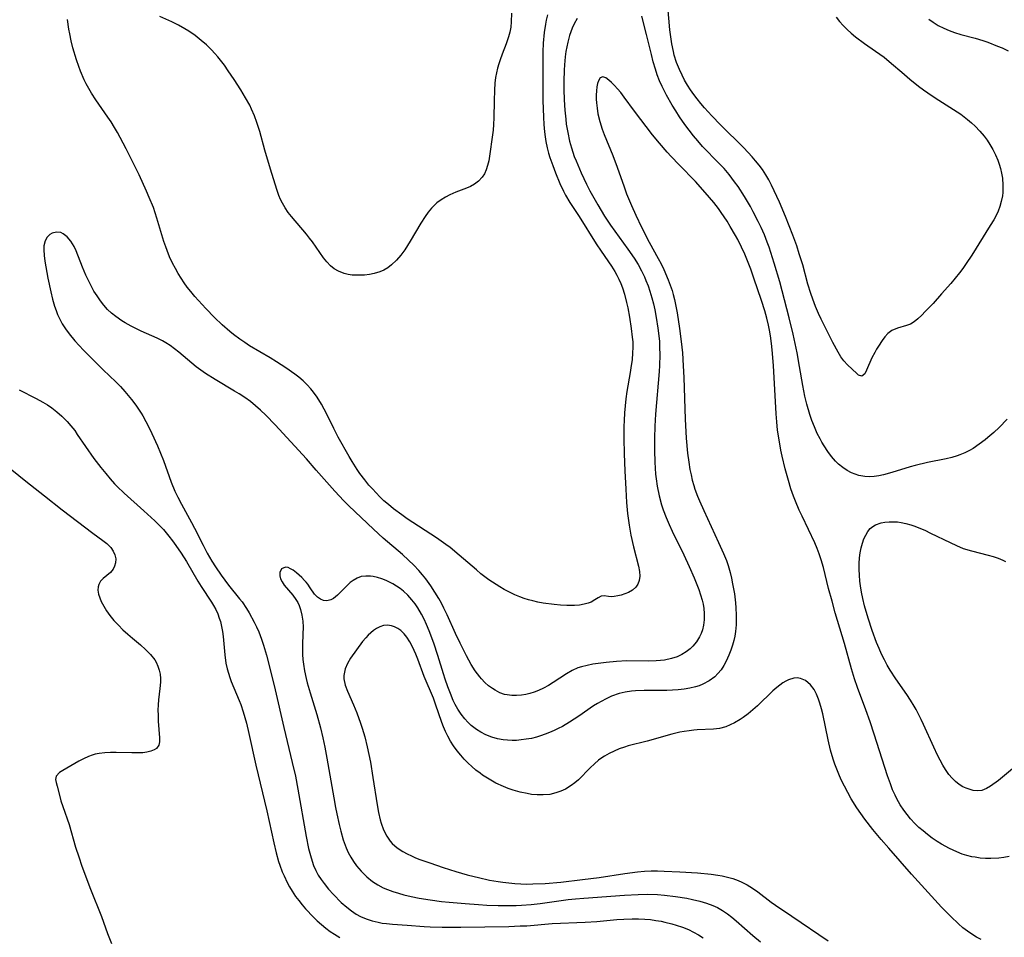
# Model space of a CAD drawing. Units: inches. Extents: x 2135009 to 2140478, y 187261 to 192713.
# Drawn here: x 2135610 to 2135733, y 188634 to 188748 of the extents above; entities that cross this region are included whole.
import ezdxf

# ---------------------------------------------------------------- set-up
doc = ezdxf.new("R2010")
doc.units = ezdxf.units.IN
doc.header["$MEASUREMENT"] = 0
doc.layers.add('c_20_T14S_R21E', color=5, linetype='Continuous')

msp = doc.modelspace()

# ---------------------------------------------------------------- linework, layer by layer
at = {"layer": 'c_20_T14S_R21E'}
for points in [[(2135711.87, 188748.54, 1004), (2135712.28, 188748, 1004), (2135712.72, 188747.49, 1004), (2135713.23, 188746.98, 1004), (2135713.74, 188746.52, 1004), (2135714.26, 188746.09, 1004), (2135715.39, 188745.25, 1004), (2135716.78, 188744.3, 1004), (2135717.82, 188743.53, 1004), (2135718.76, 188742.75, 1004), (2135720.02, 188741.66, 1004), (2135721.05, 188740.79, 1004), (2135722.09, 188739.95, 1004), (2135722.71, 188739.48, 1004), (2135723.81, 188738.72, 1004), (2135724.62, 188738.2, 1004), (2135726.48, 188737.05, 1004), (2135727.37, 188736.44, 1004), (2135728.21, 188735.79, 1004), (2135728.69, 188735.38, 1004), (2135729.15, 188734.95, 1004), (2135729.72, 188734.35, 1004), (2135730.28, 188733.7, 1004), (2135730.64, 188733.21, 1004), (2135730.98, 188732.7, 1004), (2135731.37, 188732.04, 1004), (2135731.68, 188731.4, 1004), (2135731.96, 188730.74, 1004), (2135732.14, 188730.24, 1004), (2135732.31, 188729.68, 1004), (2135732.45, 188729.11, 1004), (2135732.54, 188728.51, 1004), (2135732.61, 188727.62, 1004), (2135732.59, 188726.73, 1004), (2135732.54, 188726.31, 1004), (2135732.41, 188725.59, 1004), (2135732.24, 188724.98, 1004), (2135732.02, 188724.38, 1004), (2135731.77, 188723.85, 1004), (2135731.49, 188723.33, 1004), (2135731.03, 188722.59, 1004), (2135728.73, 188718.92, 1004), (2135728.05, 188717.87, 1004), (2135727.62, 188717.26, 1004), (2135727.22, 188716.71, 1004), (2135726.69, 188716.04, 1004), (2135726.14, 188715.39, 1004), (2135724.99, 188714.09, 1004), (2135723.92, 188712.92, 1004), (2135722.95, 188711.9, 1004), (2135722.51, 188711.45, 1004), (2135722.04, 188711.01, 1004), (2135721.57, 188710.64, 1004), (2135721.1, 188710.35, 1004), (2135720.61, 188710.15, 1004), (2135719.5, 188709.85, 1004), (2135718.81, 188709.56, 1004), (2135718.31, 188709.17, 1004), (2135717.94, 188708.76, 1004), (2135717.59, 188708.3, 1004), (2135717.12, 188707.61, 1004), (2135716.88, 188707.21, 1004), (2135716.66, 188706.8, 1004), (2135716.32, 188706.14, 1004), (2135715.65, 188704.61, 1004), (2135715.42, 188704.17, 1004), (2135715.06, 188703.86, 1004), (2135714.66, 188703.98, 1004), (2135714.42, 188704.19, 1004), (2135713.29, 188705.29, 1004), (2135712.83, 188705.79, 1004), (2135712.46, 188706.29, 1004), (2135712.11, 188706.84, 1004), (2135711.45, 188708.05, 1004), (2135710.01, 188710.95, 1004), (2135709.68, 188711.65, 1004), (2135709.29, 188712.53, 1004), (2135708.95, 188713.44, 1004), (2135708.7, 188714.16, 1004), (2135708.35, 188715.32, 1004), (2135707.7, 188717.71, 1004), (2135707.28, 188719.1, 1004), (2135706.96, 188720.07, 1004), (2135706.46, 188721.42, 1004), (2135705.56, 188723.72, 1004), (2135704.8, 188725.52, 1004), (2135704.16, 188726.94, 1004), (2135703.83, 188727.62, 1004), (2135703.48, 188728.28, 1004), (2135703.11, 188728.93, 1004), (2135702.69, 188729.56, 1004), (2135702.29, 188730.11, 1004), (2135701.85, 188730.66, 1004), (2135701.42, 188731.16, 1004), (2135700.38, 188732.26, 1004), (2135697.48, 188735.14, 1004), (2135696.41, 188736.26, 1004), (2135695.5, 188737.26, 1004), (2135695.04, 188737.78, 1004), (2135694.58, 188738.35, 1004), (2135694.15, 188738.91, 1004), (2135693.75, 188739.48, 1004), (2135693.37, 188740.07, 1004), (2135693.01, 188740.67, 1004), (2135692.69, 188741.29, 1004), (2135692.36, 188742.01, 1004), (2135692.02, 188742.89, 1004), (2135691.73, 188743.79, 1004), (2135691.62, 188744.23, 1004), (2135691.41, 188745.22, 1004), (2135691.28, 188746.08, 1004), (2135691.18, 188746.96, 1004), (2135690.91, 188749.86, 1004)], [(2135675.95, 188748.83, 1004), (2135675.79, 188748.13, 1004), (2135675.7, 188747.64, 1004), (2135675.55, 188746.61, 1004), (2135675.43, 188745.28, 1004), (2135675.38, 188744.19, 1004), (2135675.36, 188743.63, 1004), (2135675.39, 188738.16, 1004), (2135675.46, 188736.1, 1004), (2135675.52, 188735.18, 1004), (2135675.6, 188734.25, 1004), (2135675.67, 188733.65, 1004), (2135675.77, 188733.06, 1004), (2135675.92, 188732.26, 1004), (2135676.09, 188731.61, 1004), (2135676.25, 188731.07, 1004), (2135676.61, 188730.06, 1004), (2135676.96, 188729.14, 1004), (2135677.49, 188727.84, 1004), (2135677.94, 188726.88, 1004), (2135678.21, 188726.38, 1004), (2135678.75, 188725.47, 1004), (2135679.91, 188723.73, 1004), (2135682.01, 188720.31, 1004), (2135682.62, 188719.41, 1004), (2135683.91, 188717.55, 1004), (2135684.34, 188716.87, 1004), (2135684.58, 188716.44, 1004), (2135684.83, 188715.92, 1004), (2135685.07, 188715.39, 1004), (2135685.27, 188714.86, 1004), (2135685.52, 188714.08, 1004), (2135685.79, 188713.03, 1004), (2135685.93, 188712.36, 1004), (2135686.15, 188711.22, 1004), (2135686.38, 188709.81, 1004), (2135686.51, 188708.71, 1004), (2135686.56, 188708.13, 1004), (2135686.57, 188707.45, 1004), (2135686.54, 188706.77, 1004), (2135686.47, 188705.88, 1004), (2135686.38, 188705.2, 1004), (2135686.24, 188704.33, 1004), (2135685.84, 188701.95, 1004), (2135685.71, 188701.06, 1004), (2135685.61, 188700.16, 1004), (2135685.53, 188699.3, 1004), (2135685.48, 188698.37, 1004), (2135685.47, 188697.61, 1004), (2135685.47, 188696.11, 1004), (2135685.51, 188694.21, 1004), (2135685.58, 188692.1, 1004), (2135685.69, 188689.83, 1004), (2135685.79, 188688.14, 1004), (2135685.92, 188686.79, 1004), (2135686.12, 188685.32, 1004), (2135686.34, 188684.1, 1004), (2135686.66, 188682.64, 1004), (2135687.28, 188680.23, 1004), (2135687.4, 188679.59, 1004), (2135687.44, 188679, 1004), (2135687.38, 188678.46, 1004), (2135687.21, 188677.99, 1004), (2135686.95, 188677.63, 1004), (2135686.54, 188677.26, 1004), (2135686.03, 188676.96, 1004), (2135685.58, 188676.78, 1004), (2135685.13, 188676.64, 1004), (2135684.7, 188676.54, 1004), (2135684.27, 188676.47, 1004), (2135683.87, 188676.44, 1004), (2135683.56, 188676.46, 1004), (2135683, 188676.55, 1004), (2135682.65, 188676.5, 1004), (2135682.24, 188676.29, 1004), (2135681.84, 188676.03, 1004), (2135681.37, 188675.76, 1004), (2135681.03, 188675.63, 1004), (2135680.51, 188675.49, 1004), (2135679.94, 188675.4, 1004), (2135679.33, 188675.34, 1004), (2135678.38, 188675.33, 1004), (2135677.59, 188675.37, 1004), (2135676.78, 188675.45, 1004), (2135675.4, 188675.65, 1004), (2135674.76, 188675.77, 1004), (2135674.12, 188675.91, 1004), (2135673.6, 188676.05, 1004), (2135673.04, 188676.23, 1004), (2135672.5, 188676.43, 1004), (2135671.91, 188676.67, 1004), (2135671.23, 188677, 1004), (2135670.56, 188677.35, 1004), (2135670.01, 188677.67, 1004), (2135669.11, 188678.24, 1004), (2135668.65, 188678.55, 1004), (2135667.68, 188679.29, 1004), (2135667.11, 188679.76, 1004), (2135664.97, 188681.62, 1004), (2135663.84, 188682.55, 1004), (2135663.33, 188682.95, 1004), (2135662.17, 188683.75, 1004), (2135658.52, 188686.12, 1004), (2135657.82, 188686.6, 1004), (2135656.81, 188687.36, 1004), (2135656.16, 188687.9, 1004), (2135655.61, 188688.37, 1004), (2135655.11, 188688.86, 1004), (2135654.17, 188689.84, 1004), (2135653.75, 188690.33, 1004), (2135653.22, 188690.99, 1004), (2135652.62, 188691.78, 1004), (2135652.3, 188692.24, 1004), (2135651.66, 188693.25, 1004), (2135651.29, 188693.88, 1004), (2135649.92, 188696.29, 1004), (2135649.37, 188697.36, 1004), (2135648.5, 188699.13, 1004), (2135648.17, 188699.77, 1004), (2135647.83, 188700.4, 1004), (2135647.3, 188701.24, 1004), (2135646.85, 188701.88, 1004), (2135646.5, 188702.31, 1004), (2135646.06, 188702.79, 1004), (2135645.57, 188703.28, 1004), (2135645.04, 188703.73, 1004), (2135644.52, 188704.13, 1004), (2135643.42, 188704.9, 1004), (2135642.25, 188705.66, 1004), (2135641.46, 188706.15, 1004), (2135638.9, 188707.66, 1004), (2135638.29, 188708.04, 1004), (2135637.69, 188708.45, 1004), (2135636.9, 188709.04, 1004), (2135636.44, 188709.42, 1004), (2135635.5, 188710.25, 1004), (2135634.53, 188711.18, 1004), (2135633.47, 188712.28, 1004), (2135632.55, 188713.27, 1004), (2135632.09, 188713.78, 1004), (2135631.57, 188714.39, 1004), (2135631.15, 188714.93, 1004), (2135630.75, 188715.48, 1004), (2135630.37, 188716.05, 1004), (2135630.01, 188716.64, 1004), (2135629.67, 188717.24, 1004), (2135629.31, 188717.93, 1004), (2135628.95, 188718.71, 1004), (2135628.63, 188719.51, 1004), (2135628.46, 188719.97, 1004), (2135628.25, 188720.6, 1004), (2135627.38, 188723.54, 1004), (2135626.93, 188724.85, 1004), (2135626.42, 188726.11, 1004), (2135626.09, 188726.89, 1004), (2135625.15, 188728.91, 1004), (2135623.54, 188732.16, 1004), (2135622.81, 188733.57, 1004), (2135622.47, 188734.19, 1004), (2135622.11, 188734.81, 1004), (2135621.68, 188735.49, 1004), (2135621.28, 188736.09, 1004), (2135619.77, 188738.23, 1004), (2135619.23, 188739.06, 1004), (2135618.89, 188739.64, 1004), (2135618.57, 188740.22, 1004), (2135618.31, 188740.74, 1004), (2135617.85, 188741.82, 1004), (2135617.65, 188742.37, 1004), (2135617.36, 188743.22, 1004), (2135616.92, 188744.72, 1004), (2135616.71, 188745.57, 1004), (2135616.52, 188746.43, 1004), (2135616.41, 188747.03, 1004), (2135616.26, 188748.21, 1004)], [(2135671.46, 188749, 1006), (2135671.45, 188747.92, 1006), (2135671.39, 188747.29, 1006), (2135671.27, 188746.67, 1006), (2135671.1, 188746.07, 1006), (2135670.81, 188745.22, 1006), (2135670.3, 188743.91, 1006), (2135670.06, 188743.23, 1006), (2135669.89, 188742.71, 1006), (2135669.74, 188742.17, 1006), (2135669.61, 188741.6, 1006), (2135669.5, 188741.01, 1006), (2135669.42, 188740.33, 1006), (2135669.35, 188739.44, 1006), (2135669.32, 188738.11, 1006), (2135669.3, 188736, 1006), (2135669.26, 188735.17, 1006), (2135669.19, 188734.48, 1006), (2135668.64, 188730.67, 1006), (2135668.51, 188730.08, 1006), (2135668.33, 188729.53, 1006), (2135668.1, 188729.05, 1006), (2135667.82, 188728.62, 1006), (2135667.39, 188728.14, 1006), (2135666.87, 188727.74, 1006), (2135666.39, 188727.47, 1006), (2135665.89, 188727.25, 1006), (2135664.55, 188726.75, 1006), (2135663.82, 188726.43, 1006), (2135663.25, 188726.14, 1006), (2135662.71, 188725.81, 1006), (2135662.2, 188725.42, 1006), (2135661.97, 188725.21, 1006), (2135661.53, 188724.75, 1006), (2135661.12, 188724.25, 1006), (2135660.74, 188723.72, 1006), (2135660.2, 188722.89, 1006), (2135658.89, 188720.66, 1006), (2135658.2, 188719.57, 1006), (2135657.71, 188718.91, 1006), (2135657.19, 188718.29, 1006), (2135656.56, 188717.7, 1006), (2135656.09, 188717.36, 1006), (2135655.59, 188717.07, 1006), (2135655.09, 188716.85, 1006), (2135654.39, 188716.63, 1006), (2135653.8, 188716.51, 1006), (2135653.21, 188716.44, 1006), (2135652.47, 188716.41, 1006), (2135651.67, 188716.45, 1006), (2135651.16, 188716.53, 1006), (2135650.66, 188716.65, 1006), (2135649.95, 188716.92, 1006), (2135649.44, 188717.22, 1006), (2135648.96, 188717.61, 1006), (2135648.52, 188718.07, 1006), (2135648.11, 188718.57, 1006), (2135647.62, 188719.26, 1006), (2135646.73, 188720.56, 1006), (2135646.37, 188721.05, 1006), (2135645.98, 188721.53, 1006), (2135644.1, 188723.73, 1006), (2135643.71, 188724.23, 1006), (2135643.33, 188724.8, 1006), (2135642.98, 188725.39, 1006), (2135642.75, 188725.85, 1006), (2135642.55, 188726.32, 1006), (2135642.31, 188726.95, 1006), (2135642.06, 188727.75, 1006), (2135641.52, 188729.62, 1006), (2135640.81, 188731.97, 1006), (2135640.17, 188734.29, 1006), (2135639.98, 188734.92, 1006), (2135639.81, 188735.43, 1006), (2135639.5, 188736.26, 1006), (2135639.15, 188737.07, 1006), (2135638.91, 188737.56, 1006), (2135638.4, 188738.5, 1006), (2135637.81, 188739.5, 1006), (2135636.99, 188740.78, 1006), (2135636.24, 188741.86, 1006), (2135635.76, 188742.53, 1006), (2135634.94, 188743.57, 1006), (2135634.57, 188743.99, 1006), (2135634.14, 188744.45, 1006), (2135633.52, 188745.06, 1006), (2135632.87, 188745.63, 1006), (2135632.12, 188746.23, 1006), (2135631.33, 188746.78, 1006), (2135630.85, 188747.07, 1006), (2135630.04, 188747.52, 1006), (2135629.22, 188747.93, 1006), (2135627.74, 188748.61, 1006)], [(2135733.15, 188698.5, 1002), (2135732.15, 188697.5, 1002), (2135731.46, 188696.86, 1002), (2135730.75, 188696.23, 1002), (2135730.42, 188695.96, 1002), (2135729.67, 188695.4, 1002), (2135728.89, 188694.89, 1002), (2135728.44, 188694.63, 1002), (2135727.86, 188694.34, 1002), (2135727.25, 188694.09, 1002), (2135726.92, 188693.97, 1002), (2135726.24, 188693.76, 1002), (2135725.55, 188693.59, 1002), (2135723.23, 188693.11, 1002), (2135721.69, 188692.76, 1002), (2135721.07, 188692.59, 1002), (2135718.81, 188691.89, 1002), (2135717.76, 188691.61, 1002), (2135717.19, 188691.49, 1002), (2135716.59, 188691.4, 1002), (2135715.99, 188691.36, 1002), (2135715.42, 188691.38, 1002), (2135714.7, 188691.51, 1002), (2135714.23, 188691.66, 1002), (2135713.78, 188691.84, 1002), (2135713.22, 188692.14, 1002), (2135712.69, 188692.49, 1002), (2135712.17, 188692.94, 1002), (2135711.8, 188693.3, 1002), (2135711.3, 188693.87, 1002), (2135710.84, 188694.48, 1002), (2135710.36, 188695.22, 1002), (2135710.1, 188695.64, 1002), (2135709.86, 188696.08, 1002), (2135709.52, 188696.74, 1002), (2135709.16, 188697.55, 1002), (2135708.84, 188698.37, 1002), (2135708.59, 188699.1, 1002), (2135708.22, 188700.37, 1002), (2135707.98, 188701.39, 1002), (2135707.73, 188702.7, 1002), (2135707.32, 188705.08, 1002), (2135707.01, 188706.78, 1002), (2135706.52, 188709.09, 1002), (2135706.03, 188711.13, 1002), (2135704.84, 188715.58, 1002), (2135704.17, 188717.93, 1002), (2135703.76, 188719.25, 1002), (2135703.54, 188719.9, 1002), (2135703.3, 188720.55, 1002), (2135702.94, 188721.46, 1002), (2135702.54, 188722.36, 1002), (2135702.18, 188723.11, 1002), (2135701.55, 188724.32, 1002), (2135701.2, 188724.95, 1002), (2135700.45, 188726.2, 1002), (2135699.66, 188727.44, 1002), (2135699.24, 188728.05, 1002), (2135698.54, 188728.95, 1002), (2135697.92, 188729.68, 1002), (2135697.28, 188730.37, 1002), (2135695.24, 188732.44, 1002), (2135694.64, 188733.12, 1002), (2135694.12, 188733.77, 1002), (2135693.06, 188735.18, 1002), (2135692.37, 188736.14, 1002), (2135691.91, 188736.85, 1002), (2135691.46, 188737.57, 1002), (2135690.75, 188738.82, 1002), (2135690.22, 188739.9, 1002), (2135689.9, 188740.62, 1002), (2135689.62, 188741.36, 1002), (2135689.38, 188742.07, 1002), (2135689.12, 188742.96, 1002), (2135688.88, 188743.87, 1002), (2135688.27, 188746.38, 1002), (2135687.68, 188748.63, 1002)], [(2135679.64, 188748.37, 1002), (2135679.28, 188747.69, 1002), (2135679.04, 188747.15, 1002), (2135678.71, 188746.24, 1002), (2135678.48, 188745.42, 1002), (2135678.36, 188744.83, 1002), (2135678.25, 188744.24, 1002), (2135678.17, 188743.6, 1002), (2135678.07, 188742.6, 1002), (2135678.03, 188741.92, 1002), (2135678, 188740.57, 1002), (2135678, 188739.51, 1002), (2135678.04, 188738.22, 1002), (2135678.11, 188736.96, 1002), (2135678.22, 188735.82, 1002), (2135678.3, 188735.22, 1002), (2135678.47, 188734.18, 1002), (2135678.71, 188733.08, 1002), (2135678.93, 188732.27, 1002), (2135679.29, 188731.19, 1002), (2135679.51, 188730.63, 1002), (2135680.14, 188729.17, 1002), (2135680.82, 188727.75, 1002), (2135681.24, 188726.93, 1002), (2135682.2, 188725.17, 1002), (2135683.05, 188723.75, 1002), (2135683.78, 188722.64, 1002), (2135685.94, 188719.68, 1002), (2135686.73, 188718.53, 1002), (2135687.22, 188717.75, 1002), (2135687.67, 188716.95, 1002), (2135688.01, 188716.23, 1002), (2135688.21, 188715.75, 1002), (2135688.46, 188715.1, 1002), (2135688.68, 188714.45, 1002), (2135688.93, 188713.59, 1002), (2135689.13, 188712.85, 1002), (2135689.3, 188712.11, 1002), (2135689.48, 188711.17, 1002), (2135689.7, 188709.84, 1002), (2135689.81, 188708.87, 1002), (2135689.87, 188708.17, 1002), (2135689.91, 188707.49, 1002), (2135689.93, 188706.53, 1002), (2135689.9, 188705.19, 1002), (2135689.86, 188704.46, 1002), (2135689.41, 188699.15, 1002), (2135689.32, 188697.63, 1002), (2135689.27, 188696.15, 1002), (2135689.26, 188694.62, 1002), (2135689.3, 188693.16, 1002), (2135689.41, 188691.69, 1002), (2135689.47, 188691.09, 1002), (2135689.6, 188690.19, 1002), (2135689.84, 188689, 1002), (2135690.14, 188687.87, 1002), (2135690.33, 188687.26, 1002), (2135690.71, 188686.27, 1002), (2135691.08, 188685.43, 1002), (2135691.47, 188684.59, 1002), (2135692.91, 188681.66, 1002), (2135693.6, 188680.18, 1002), (2135694.22, 188678.78, 1002), (2135694.78, 188677.35, 1002), (2135695.01, 188676.68, 1002), (2135695.2, 188676, 1002), (2135695.32, 188675.5, 1002), (2135695.4, 188674.99, 1002), (2135695.46, 188674.33, 1002), (2135695.46, 188673.55, 1002), (2135695.38, 188672.91, 1002), (2135695.24, 188672.3, 1002), (2135695.08, 188671.86, 1002), (2135694.88, 188671.43, 1002), (2135694.5, 188670.83, 1002), (2135694.04, 188670.28, 1002), (2135693.71, 188669.97, 1002), (2135693.2, 188669.58, 1002), (2135692.66, 188669.24, 1002), (2135692.08, 188668.97, 1002), (2135691.38, 188668.73, 1002), (2135690.52, 188668.55, 1002), (2135690.01, 188668.49, 1002), (2135689.48, 188668.44, 1002), (2135688.54, 188668.41, 1002), (2135685.83, 188668.44, 1002), (2135684.55, 188668.39, 1002), (2135683.25, 188668.27, 1002), (2135681.61, 188668.04, 1002), (2135680.88, 188667.9, 1002), (2135680.17, 188667.72, 1002), (2135679.75, 188667.57, 1002), (2135679.03, 188667.24, 1002), (2135678.33, 188666.84, 1002), (2135676.66, 188665.75, 1002), (2135676.08, 188665.39, 1002), (2135675.47, 188665.06, 1002), (2135674.85, 188664.77, 1002), (2135674.29, 188664.55, 1002), (2135673.77, 188664.39, 1002), (2135673.25, 188664.26, 1002), (2135672.73, 188664.17, 1002), (2135672.12, 188664.13, 1002), (2135671.52, 188664.14, 1002), (2135670.94, 188664.22, 1002), (2135670.62, 188664.29, 1002), (2135670.01, 188664.5, 1002), (2135669.43, 188664.8, 1002), (2135669.12, 188665, 1002), (2135668.63, 188665.36, 1002), (2135668.18, 188665.76, 1002), (2135667.75, 188666.21, 1002), (2135667.53, 188666.46, 1002), (2135666.97, 188667.22, 1002), (2135666.46, 188668.02, 1002), (2135665.87, 188669.07, 1002), (2135665.09, 188670.64, 1002), (2135664.51, 188671.88, 1002), (2135663.46, 188674.2, 1002), (2135663.07, 188675.02, 1002), (2135662.76, 188675.63, 1002), (2135662.43, 188676.23, 1002), (2135661.95, 188677.02, 1002), (2135661.43, 188677.8, 1002), (2135660.81, 188678.64, 1002), (2135660.39, 188679.17, 1002), (2135659.94, 188679.68, 1002), (2135659.31, 188680.36, 1002), (2135658.65, 188681, 1002), (2135657.92, 188681.67, 1002), (2135655.53, 188683.73, 1002), (2135654.31, 188684.83, 1002), (2135651.26, 188687.74, 1002), (2135650.61, 188688.37, 1002), (2135649.49, 188689.57, 1002), (2135647.19, 188692.19, 1002), (2135645.96, 188693.57, 1002), (2135642.08, 188697.82, 1002), (2135640.92, 188699.02, 1002), (2135640.26, 188699.65, 1002), (2135639.65, 188700.19, 1002), (2135639.01, 188700.7, 1002), (2135638.31, 188701.2, 1002), (2135637.6, 188701.68, 1002), (2135637.03, 188702.02, 1002), (2135634.6, 188703.44, 1002), (2135633.41, 188704.21, 1002), (2135632.26, 188705.04, 1002), (2135631.7, 188705.48, 1002), (2135630.1, 188706.84, 1002), (2135629.57, 188707.27, 1002), (2135629.02, 188707.67, 1002), (2135628.46, 188708.03, 1002), (2135628.05, 188708.26, 1002), (2135627.39, 188708.59, 1002), (2135625.42, 188709.48, 1002), (2135624.18, 188710.09, 1002), (2135623.42, 188710.52, 1002), (2135623, 188710.77, 1002), (2135622.27, 188711.27, 1002), (2135621.74, 188711.7, 1002), (2135621.24, 188712.17, 1002), (2135620.78, 188712.68, 1002), (2135620.34, 188713.25, 1002), (2135619.93, 188713.84, 1002), (2135619.54, 188714.46, 1002), (2135619.19, 188715.1, 1002), (2135618.85, 188715.76, 1002), (2135618.54, 188716.42, 1002), (2135618.12, 188717.42, 1002), (2135617.32, 188719.44, 1002), (2135617.07, 188719.99, 1002), (2135616.66, 188720.67, 1002), (2135616.22, 188721.21, 1002), (2135615.72, 188721.58, 1002), (2135615.4, 188721.72, 1002), (2135614.86, 188721.78, 1002), (2135614.34, 188721.66, 1002), (2135614.03, 188721.48, 1002), (2135613.71, 188721.14, 1002), (2135613.47, 188720.69, 1002), (2135613.32, 188720.09, 1002), (2135613.29, 188719.57, 1002), (2135613.33, 188718.89, 1002), (2135613.42, 188718.17, 1002), (2135613.8, 188716.04, 1002), (2135614.16, 188714.36, 1002), (2135614.38, 188713.44, 1002), (2135614.64, 188712.57, 1002), (2135614.82, 188712.05, 1002), (2135615.02, 188711.53, 1002), (2135615.29, 188710.95, 1002), (2135615.6, 188710.39, 1002), (2135616.01, 188709.75, 1002), (2135616.46, 188709.15, 1002), (2135617.17, 188708.28, 1002), (2135617.69, 188707.67, 1002), (2135618.24, 188707.09, 1002), (2135618.76, 188706.57, 1002), (2135620.7, 188704.66, 1002), (2135622.27, 188703.15, 1002), (2135622.83, 188702.59, 1002), (2135623.39, 188701.97, 1002), (2135624.2, 188700.97, 1002), (2135624.74, 188700.24, 1002), (2135625.41, 188699.26, 1002), (2135625.6, 188698.94, 1002), (2135626.01, 188698.22, 1002), (2135626.25, 188697.76, 1002), (2135626.74, 188696.74, 1002), (2135627.43, 188695.19, 1002), (2135628.17, 188693.38, 1002), (2135629.14, 188690.69, 1002), (2135629.62, 188689.57, 1002), (2135629.98, 188688.81, 1002), (2135630.43, 188687.95, 1002), (2135631.68, 188685.65, 1002), (2135632.04, 188684.97, 1002), (2135633.11, 188682.83, 1002), (2135633.63, 188681.84, 1002), (2135634.21, 188680.84, 1002), (2135634.64, 188680.17, 1002), (2135635.37, 188679.11, 1002), (2135636.29, 188677.88, 1002), (2135637.65, 188676.19, 1002), (2135637.96, 188675.78, 1002), (2135638.5, 188674.97, 1002), (2135638.83, 188674.44, 1002), (2135639.46, 188673.29, 1002), (2135639.76, 188672.68, 1002), (2135640.04, 188672.07, 1002), (2135640.39, 188671.17, 1002), (2135640.64, 188670.39, 1002), (2135640.99, 188669.17, 1002), (2135641.51, 188667.23, 1002), (2135642.09, 188664.84, 1002), (2135643.16, 188660.18, 1002), (2135644.21, 188655.82, 1002), (2135644.59, 188654.11, 1002), (2135644.91, 188652.5, 1002), (2135645.93, 188646.6, 1002), (2135646.24, 188645.13, 1002), (2135646.46, 188644.26, 1002), (2135646.67, 188643.56, 1002), (2135646.86, 188643.02, 1002), (2135647.14, 188642.37, 1002), (2135647.45, 188641.82, 1002), (2135647.79, 188641.28, 1002), (2135648.16, 188640.76, 1002), (2135648.73, 188640.06, 1002), (2135649.34, 188639.38, 1002), (2135650.31, 188638.42, 1002), (2135650.98, 188637.82, 1002), (2135651.56, 188637.37, 1002), (2135652.17, 188636.96, 1002), (2135652.68, 188636.68, 1002), (2135653.39, 188636.37, 1002), (2135654.13, 188636.12, 1002), (2135654.9, 188635.94, 1002), (2135655.39, 188635.85, 1002), (2135655.93, 188635.78, 1002), (2135656.67, 188635.7, 1002), (2135658.52, 188635.58, 1002), (2135660.63, 188635.42, 1002), (2135661.37, 188635.37, 1002), (2135662.87, 188635.32, 1002), (2135665.19, 188635.32, 1002), (2135671.16, 188635.43, 1002), (2135672.56, 188635.48, 1002), (2135673.38, 188635.52, 1002), (2135676.55, 188635.78, 1002), (2135680.64, 188635.94, 1002), (2135682.09, 188636.04, 1002), (2135684.59, 188636.27, 1002), (2135685.46, 188636.33, 1002), (2135686.51, 188636.37, 1002)], [(2135723.4, 188748.26, 1002), (2135723.93, 188747.88, 1002), (2135724.57, 188747.49, 1002), (2135725.28, 188747.14, 1002), (2135725.92, 188746.86, 1002), (2135726.58, 188746.62, 1002), (2135727.36, 188746.38, 1002), (2135729.16, 188745.9, 1002), (2135730.11, 188745.61, 1002), (2135730.73, 188745.39, 1002), (2135731.93, 188744.93, 1002), (2135732.52, 188744.7, 1002), (2135733.28, 188744.35, 1002)], [(2135697.21, 188724.72, 1000), (2135696.65, 188725.45, 1000), (2135696.13, 188726.08, 1000), (2135695.27, 188727.05, 1000), (2135694.35, 188728.06, 1000), (2135692.32, 188730.15, 1000), (2135691.35, 188731.19, 1000), (2135690.85, 188731.74, 1000), (2135689.87, 188732.85, 1000), (2135689.03, 188733.9, 1000), (2135686.77, 188736.83, 1000), (2135685.51, 188738.55, 1000), (2135685.06, 188739.14, 1000), (2135684.67, 188739.61, 1000), (2135684.28, 188740.03, 1000), (2135683.93, 188740.39, 1000), (2135683.59, 188740.7, 1000), (2135683.23, 188740.97, 1000), (2135682.85, 188741.09, 1000), (2135682.51, 188740.96, 1000), (2135682.29, 188740.59, 1000), (2135682.19, 188740.28, 1000), (2135682.1, 188739.85, 1000), (2135682.04, 188739.36, 1000), (2135682.02, 188738.82, 1000), (2135682.03, 188738.31, 1000), (2135682.05, 188737.85, 1000), (2135682.13, 188737.19, 1000), (2135682.23, 188736.51, 1000), (2135682.45, 188735.55, 1000), (2135682.74, 188734.59, 1000), (2135682.99, 188733.94, 1000), (2135684.09, 188731.31, 1000), (2135684.64, 188729.85, 1000), (2135685.48, 188727.42, 1000), (2135685.8, 188726.56, 1000), (2135686.39, 188725.11, 1000), (2135686.93, 188723.89, 1000), (2135687.64, 188722.4, 1000), (2135688.61, 188720.54, 1000), (2135689.73, 188718.51, 1000), (2135690.08, 188717.83, 1000), (2135690.41, 188717.14, 1000), (2135690.97, 188715.83, 1000), (2135691.23, 188715.17, 1000), (2135691.46, 188714.51, 1000), (2135691.61, 188714.03, 1000), (2135691.77, 188713.41, 1000), (2135691.94, 188712.58, 1000), (2135692.08, 188711.74, 1000), (2135692.39, 188709.78, 1000), (2135692.6, 188708.16, 1000), (2135692.74, 188706.79, 1000), (2135692.85, 188705.17, 1000), (2135692.93, 188703.7, 1000), (2135693.1, 188698.51, 1000), (2135693.22, 188696.16, 1000), (2135693.38, 188694.29, 1000), (2135693.52, 188693.19, 1000), (2135693.67, 188692.27, 1000), (2135693.81, 188691.61, 1000), (2135693.97, 188690.94, 1000), (2135694.16, 188690.26, 1000), (2135694.3, 188689.82, 1000), (2135694.62, 188688.94, 1000), (2135694.86, 188688.36, 1000), (2135695.39, 188687.15, 1000), (2135697.24, 188683.18, 1000), (2135697.86, 188681.82, 1000), (2135698.21, 188680.95, 1000), (2135698.43, 188680.32, 1000), (2135698.68, 188679.45, 1000), (2135698.84, 188678.76, 1000), (2135698.99, 188678.05, 1000), (2135699.2, 188676.79, 1000), (2135699.34, 188675.67, 1000), (2135699.39, 188675.07, 1000), (2135699.44, 188674.13, 1000), (2135699.44, 188673.53, 1000), (2135699.42, 188672.93, 1000), (2135699.35, 188672.12, 1000), (2135699.26, 188671.54, 1000), (2135699.14, 188670.98, 1000), (2135698.98, 188670.4, 1000), (2135698.77, 188669.77, 1000), (2135698.53, 188669.15, 1000), (2135698.19, 188668.42, 1000), (2135697.89, 188667.87, 1000), (2135697.55, 188667.35, 1000), (2135697.16, 188666.88, 1000), (2135696.78, 188666.49, 1000), (2135696.08, 188665.98, 1000), (2135695.3, 188665.56, 1000), (2135694.83, 188665.37, 1000), (2135694.35, 188665.22, 1000), (2135693.67, 188665.05, 1000), (2135692.95, 188664.93, 1000), (2135692.23, 188664.85, 1000), (2135691.51, 188664.8, 1000), (2135690.81, 188664.78, 1000), (2135687.98, 188664.78, 1000), (2135686.91, 188664.74, 1000), (2135686.4, 188664.7, 1000), (2135685.62, 188664.57, 1000), (2135684.86, 188664.38, 1000), (2135683.93, 188664.05, 1000), (2135683.27, 188663.75, 1000), (2135682.62, 188663.42, 1000), (2135682.19, 188663.17, 1000), (2135681.7, 188662.85, 1000), (2135679.85, 188661.58, 1000), (2135678.7, 188660.82, 1000), (2135677.81, 188660.3, 1000), (2135677.3, 188660.03, 1000), (2135676.79, 188659.78, 1000), (2135676.22, 188659.53, 1000), (2135675.67, 188659.32, 1000), (2135675.1, 188659.13, 1000), (2135674.6, 188658.98, 1000), (2135673.95, 188658.82, 1000), (2135673.29, 188658.7, 1000), (2135672.69, 188658.62, 1000), (2135672.09, 188658.57, 1000), (2135671.56, 188658.56, 1000), (2135670.99, 188658.58, 1000), (2135670.43, 188658.64, 1000), (2135669.73, 188658.77, 1000), (2135669.04, 188658.96, 1000), (2135668.27, 188659.26, 1000), (2135667.66, 188659.57, 1000), (2135667.13, 188659.91, 1000), (2135666.47, 188660.42, 1000), (2135666.05, 188660.82, 1000), (2135665.66, 188661.25, 1000), (2135665.21, 188661.82, 1000), (2135664.81, 188662.43, 1000), (2135664.49, 188663.02, 1000), (2135664.24, 188663.53, 1000), (2135663.88, 188664.38, 1000), (2135663.55, 188665.24, 1000), (2135663.21, 188666.19, 1000), (2135663, 188666.85, 1000), (2135662.33, 188669.13, 1000), (2135661.83, 188670.66, 1000), (2135661.25, 188672.21, 1000), (2135660.92, 188672.99, 1000), (2135660.62, 188673.64, 1000), (2135660.3, 188674.27, 1000), (2135659.83, 188675.05, 1000), (2135659.48, 188675.57, 1000), (2135659.1, 188676.05, 1000), (2135658.59, 188676.61, 1000), (2135658.04, 188677.12, 1000), (2135657.62, 188677.45, 1000), (2135657.18, 188677.76, 1000), (2135656.72, 188678.03, 1000), (2135656.3, 188678.26, 1000), (2135655.88, 188678.46, 1000), (2135655.37, 188678.66, 1000), (2135654.82, 188678.83, 1000), (2135654.28, 188678.95, 1000), (2135653.96, 188678.99, 1000), (2135653.36, 188679.01, 1000), (2135652.79, 188678.93, 1000), (2135652.27, 188678.75, 1000), (2135651.78, 188678.47, 1000), (2135651.42, 188678.2, 1000), (2135651.08, 188677.89, 1000), (2135650.78, 188677.6, 1000), (2135650.16, 188676.94, 1000), (2135649.82, 188676.61, 1000), (2135649.33, 188676.23, 1000), (2135648.99, 188676.05, 1000), (2135648.51, 188675.94, 1000), (2135648.11, 188675.97, 1000), (2135647.73, 188676.11, 1000), (2135647.34, 188676.37, 1000), (2135646.99, 188676.74, 1000), (2135646.43, 188677.56, 1000), (2135646.14, 188677.98, 1000), (2135645.93, 188678.23, 1000), (2135645.73, 188678.46, 1000), (2135645.38, 188678.82, 1000), (2135644.72, 188679.39, 1000), (2135644.3, 188679.72, 1000), (2135644, 188679.92, 1000), (2135643.71, 188680.06, 1000), (2135643.37, 188680.13, 1000), (2135642.88, 188679.92, 1000), (2135642.66, 188679.45, 1000), (2135642.66, 188679.02, 1000), (2135642.76, 188678.66, 1000), (2135642.95, 188678.27, 1000), (2135643.22, 188677.89, 1000), (2135644.28, 188676.63, 1000), (2135644.66, 188676.08, 1000), (2135644.88, 188675.71, 1000), (2135645.06, 188675.33, 1000), (2135645.24, 188674.86, 1000), (2135645.41, 188674.15, 1000), (2135645.51, 188673.41, 1000), (2135645.55, 188672.65, 1000), (2135645.54, 188671.76, 1000), (2135645.47, 188670.49, 1000), (2135645.46, 188669.87, 1000), (2135645.47, 188669.24, 1000), (2135645.52, 188668.64, 1000), (2135645.59, 188668.03, 1000), (2135645.73, 188667.23, 1000), (2135645.95, 188666.26, 1000), (2135646.08, 188665.74, 1000), (2135646.45, 188664.47, 1000), (2135647.26, 188661.79, 1000), (2135647.7, 188660.14, 1000), (2135648, 188658.88, 1000), (2135648.25, 188657.71, 1000), (2135648.52, 188656.35, 1000), (2135649.36, 188651.41, 1000), (2135649.58, 188650.22, 1000), (2135649.74, 188649.41, 1000), (2135650.03, 188648.09, 1000), (2135650.24, 188647.28, 1000), (2135650.56, 188646.19, 1000), (2135650.92, 188645.2, 1000), (2135651.18, 188644.61, 1000), (2135651.48, 188644.04, 1000), (2135651.81, 188643.49, 1000), (2135652.18, 188642.96, 1000), (2135652.76, 188642.28, 1000), (2135653.48, 188641.58, 1000), (2135654.18, 188641.03, 1000), (2135654.84, 188640.61, 1000), (2135655.53, 188640.24, 1000), (2135656.07, 188640.01, 1000), (2135656.73, 188639.76, 1000), (2135657.41, 188639.55, 1000), (2135658.1, 188639.36, 1000), (2135659.01, 188639.14, 1000), (2135659.98, 188638.94, 1000), (2135661.35, 188638.72, 1000), (2135662.79, 188638.54, 1000), (2135663.74, 188638.44, 1000), (2135665.73, 188638.27, 1000), (2135667.37, 188638.14, 1000), (2135668.42, 188638.08, 1000), (2135669.83, 188638.03, 1000), (2135671.01, 188638.01, 1000), (2135672.08, 188638.02, 1000), (2135672.73, 188638.05, 1000), (2135673.93, 188638.14, 1000), (2135675.05, 188638.28, 1000), (2135678.53, 188638.76, 1000), (2135679.44, 188638.86, 1000), (2135680.46, 188638.96, 1000), (2135685.54, 188639.33, 1000), (2135687.24, 188639.41, 1000), (2135688.44, 188639.42, 1000), (2135689.66, 188639.38, 1000), (2135690.5, 188639.32, 1000), (2135691.89, 188639.16, 1000), (2135693.3, 188638.93, 1000), (2135694, 188638.79, 1000), (2135694.91, 188638.57, 1000), (2135695.74, 188638.33, 1000), (2135696.53, 188638.04, 1000), (2135697.12, 188637.76, 1000), (2135697.74, 188637.41, 1000), (2135698.34, 188637.01, 1000), (2135698.89, 188636.58, 1000), (2135699.44, 188636.12, 1000), (2135701.48, 188634.3, 1000), (2135702.45, 188633.52, 1000)], [(2135733.38, 188644.12, 1000), (2135732.74, 188644, 1000), (2135732.09, 188643.93, 1000), (2135731.1, 188643.87, 1000), (2135730.44, 188643.88, 1000), (2135729.79, 188643.93, 1000), (2135729.16, 188644.02, 1000), (2135728.73, 188644.1, 1000), (2135728.14, 188644.24, 1000), (2135727.56, 188644.42, 1000), (2135726.87, 188644.69, 1000), (2135725.97, 188645.11, 1000), (2135724.98, 188645.66, 1000), (2135724.45, 188645.99, 1000), (2135723.82, 188646.41, 1000), (2135723.21, 188646.87, 1000), (2135722.67, 188647.3, 1000), (2135722.15, 188647.75, 1000), (2135721.66, 188648.23, 1000), (2135721.12, 188648.81, 1000), (2135720.69, 188649.33, 1000), (2135720.29, 188649.87, 1000), (2135719.83, 188650.57, 1000), (2135719.41, 188651.29, 1000), (2135719.19, 188651.74, 1000), (2135718.89, 188652.43, 1000), (2135718.61, 188653.15, 1000), (2135718.26, 188654.16, 1000), (2135716.59, 188659.35, 1000), (2135716.08, 188660.89, 1000), (2135715.55, 188662.35, 1000), (2135714.51, 188665.13, 1000), (2135714.14, 188666.23, 1000), (2135713.77, 188667.48, 1000), (2135712.91, 188670.62, 1000), (2135711.76, 188674.43, 1000), (2135711.35, 188675.87, 1000), (2135710.93, 188677.47, 1000), (2135710.28, 188680.07, 1000), (2135710, 188681.04, 1000), (2135709.75, 188681.78, 1000), (2135709.49, 188682.45, 1000), (2135709.2, 188683.12, 1000), (2135707.62, 188686.47, 1000), (2135707.28, 188687.22, 1000), (2135706.81, 188688.34, 1000), (2135706.57, 188688.93, 1000), (2135706.24, 188689.84, 1000), (2135705.92, 188690.87, 1000), (2135705.53, 188692.35, 1000), (2135705.16, 188693.91, 1000), (2135704.99, 188694.67, 1000), (2135704.72, 188696.19, 1000), (2135704.58, 188697.15, 1000), (2135704.47, 188698.2, 1000), (2135704.39, 188699.17, 1000), (2135704.17, 188703.72, 1000), (2135704.08, 188705.17, 1000), (2135703.96, 188706.67, 1000), (2135703.87, 188707.56, 1000), (2135703.74, 188708.6, 1000), (2135703.61, 188709.4, 1000), (2135703.45, 188710.2, 1000), (2135703.24, 188711.1, 1000), (2135702.98, 188711.99, 1000), (2135702.57, 188713.26, 1000), (2135701.64, 188716.06, 1000), (2135701.24, 188717.17, 1000), (2135700.76, 188718.43, 1000), (2135700.5, 188719.06, 1000), (2135700.1, 188719.93, 1000), (2135699.62, 188720.86, 1000), (2135699.35, 188721.35, 1000), (2135698.69, 188722.48, 1000), (2135698.29, 188723.13, 1000), (2135697.58, 188724.21, 1000), (2135697.21, 188724.72, 1000)], [(2135610.25, 188702.15, 1004), (2135612.35, 188701.09, 1004), (2135613.18, 188700.65, 1004), (2135613.74, 188700.31, 1004), (2135614.29, 188699.94, 1004), (2135614.94, 188699.43, 1004), (2135615.56, 188698.88, 1004), (2135616.2, 188698.23, 1004), (2135616.68, 188697.67, 1004), (2135617.14, 188697.09, 1004), (2135617.46, 188696.63, 1004), (2135618.48, 188695.1, 1004), (2135619.54, 188693.63, 1004), (2135620.4, 188692.51, 1004), (2135621, 188691.76, 1004), (2135621.54, 188691.11, 1004), (2135622.11, 188690.47, 1004), (2135622.42, 188690.16, 1004), (2135623.29, 188689.32, 1004), (2135625.75, 188687.13, 1004), (2135627.11, 188685.87, 1004), (2135627.65, 188685.34, 1004), (2135628.17, 188684.79, 1004), (2135628.87, 188683.96, 1004), (2135629.31, 188683.39, 1004), (2135629.73, 188682.81, 1004), (2135630.39, 188681.84, 1004), (2135631.04, 188680.82, 1004), (2135632.47, 188678.37, 1004), (2135632.88, 188677.7, 1004), (2135634.17, 188675.76, 1004), (2135634.41, 188675.35, 1004), (2135634.69, 188674.84, 1004), (2135634.93, 188674.31, 1004), (2135635.13, 188673.77, 1004), (2135635.26, 188673.37, 1004), (2135635.42, 188672.74, 1004), (2135635.54, 188672.11, 1004), (2135635.62, 188671.47, 1004), (2135635.8, 188669.21, 1004), (2135635.96, 188668.19, 1004), (2135636.11, 188667.46, 1004), (2135636.26, 188666.92, 1004), (2135636.43, 188666.37, 1004), (2135636.61, 188665.88, 1004), (2135637.6, 188663.51, 1004), (2135637.79, 188663.01, 1004), (2135638.09, 188662.13, 1004), (2135638.51, 188660.69, 1004), (2135638.82, 188659.44, 1004), (2135639.69, 188655.48, 1004), (2135641.04, 188649.81, 1004), (2135641.91, 188645.82, 1004), (2135642.21, 188644.57, 1004), (2135642.51, 188643.52, 1004), (2135642.67, 188643.03, 1004), (2135642.97, 188642.21, 1004), (2135643.18, 188641.72, 1004), (2135643.57, 188640.91, 1004), (2135643.87, 188640.36, 1004), (2135644.19, 188639.82, 1004), (2135644.63, 188639.16, 1004), (2135645.02, 188638.63, 1004), (2135645.42, 188638.12, 1004), (2135645.86, 188637.61, 1004), (2135646.84, 188636.58, 1004), (2135647.31, 188636.13, 1004), (2135647.84, 188635.65, 1004), (2135648.38, 188635.2, 1004), (2135648.91, 188634.81, 1004), (2135649.46, 188634.45, 1004), (2135650.14, 188634.06, 1004)], [(2135608.44, 188692.93, 1006), (2135611.07, 188690.8, 1006), (2135613.4, 188688.99, 1006), (2135615.58, 188687.26, 1006), (2135619.41, 188684.33, 1006), (2135620.65, 188683.42, 1006), (2135621.13, 188683.04, 1006), (2135621.62, 188682.57, 1006), (2135621.94, 188682.12, 1006), (2135622.14, 188681.63, 1006), (2135622.24, 188681.16, 1006), (2135622.22, 188680.67, 1006), (2135622.11, 188680.25, 1006), (2135621.93, 188679.86, 1006), (2135621.61, 188679.43, 1006), (2135620.7, 188678.69, 1006), (2135620.36, 188678.35, 1006), (2135620.13, 188677.96, 1006), (2135620.05, 188677.66, 1006), (2135620.02, 188677.25, 1006), (2135620.12, 188676.74, 1006), (2135620.26, 188676.3, 1006), (2135620.45, 188675.85, 1006), (2135620.75, 188675.24, 1006), (2135621.11, 188674.66, 1006), (2135621.53, 188674.09, 1006), (2135622.03, 188673.49, 1006), (2135622.58, 188672.91, 1006), (2135623.15, 188672.33, 1006), (2135623.74, 188671.79, 1006), (2135624.34, 188671.26, 1006), (2135625.32, 188670.44, 1006), (2135625.97, 188669.87, 1006), (2135626.59, 188669.25, 1006), (2135627.1, 188668.59, 1006), (2135627.27, 188668.29, 1006), (2135627.49, 188667.81, 1006), (2135627.65, 188667.3, 1006), (2135627.76, 188666.8, 1006), (2135627.81, 188666.28, 1006), (2135627.82, 188665.8, 1006), (2135627.75, 188665.01, 1006), (2135627.57, 188663.6, 1006), (2135627.53, 188662.99, 1006), (2135627.5, 188662.34, 1006), (2135627.51, 188661.69, 1006), (2135627.54, 188660.94, 1006), (2135627.71, 188658.87, 1006), (2135627.7, 188658.38, 1006), (2135627.6, 188657.97, 1006), (2135627.32, 188657.57, 1006), (2135627.02, 188657.37, 1006), (2135626.61, 188657.21, 1006), (2135626.13, 188657.1, 1006), (2135625.61, 188657.03, 1006), (2135624.88, 188657, 1006), (2135624.25, 188657, 1006), (2135622.32, 188657.06, 1006), (2135621.6, 188657.06, 1006), (2135620.89, 188657.03, 1006), (2135620.2, 188656.95, 1006), (2135619.67, 188656.84, 1006), (2135619.31, 188656.74, 1006), (2135618.85, 188656.57, 1006), (2135618.24, 188656.29, 1006), (2135617.65, 188655.98, 1006), (2135615.67, 188654.82, 1006), (2135615.26, 188654.57, 1006), (2135614.85, 188654.12, 1006), (2135614.76, 188653.69, 1006), (2135614.85, 188653.31, 1006), (2135614.98, 188652.87, 1006), (2135615.28, 188651.58, 1006), (2135615.42, 188651.06, 1006), (2135615.66, 188650.34, 1006), (2135616.45, 188648.09, 1006), (2135617.24, 188645.3, 1006), (2135617.64, 188644.09, 1006), (2135618.05, 188642.92, 1006), (2135619.1, 188640.08, 1006), (2135620.46, 188636.68, 1006), (2135621.24, 188634.55, 1006), (2135621.71, 188633.32, 1006)], [(2135734.55, 188655.64, 1002), (2135732.04, 188653.58, 1002), (2135731.07, 188652.86, 1002), (2135730.58, 188652.57, 1002), (2135729.99, 188652.34, 1002), (2135729.4, 188652.29, 1002), (2135728.9, 188652.35, 1002), (2135728.4, 188652.48, 1002), (2135728.02, 188652.62, 1002), (2135727.64, 188652.8, 1002), (2135727.17, 188653.09, 1002), (2135726.73, 188653.45, 1002), (2135726.3, 188653.86, 1002), (2135725.9, 188654.33, 1002), (2135725.47, 188654.93, 1002), (2135725.13, 188655.5, 1002), (2135724.8, 188656.1, 1002), (2135724.49, 188656.72, 1002), (2135724.03, 188657.73, 1002), (2135722.75, 188660.56, 1002), (2135722.46, 188661.18, 1002), (2135721.83, 188662.39, 1002), (2135721.57, 188662.84, 1002), (2135721.11, 188663.58, 1002), (2135720.65, 188664.27, 1002), (2135719.29, 188666.22, 1002), (2135718.6, 188667.28, 1002), (2135718.22, 188667.92, 1002), (2135717.87, 188668.57, 1002), (2135717.52, 188669.29, 1002), (2135717.2, 188670.01, 1002), (2135716.9, 188670.75, 1002), (2135716.36, 188672.24, 1002), (2135715.85, 188673.78, 1002), (2135715.41, 188675.3, 1002), (2135715.18, 188676.23, 1002), (2135715.02, 188677, 1002), (2135714.89, 188677.77, 1002), (2135714.81, 188678.36, 1002), (2135714.75, 188679.1, 1002), (2135714.72, 188679.84, 1002), (2135714.73, 188680.57, 1002), (2135714.78, 188681.28, 1002), (2135714.86, 188681.91, 1002), (2135714.97, 188682.52, 1002), (2135715.13, 188683.1, 1002), (2135715.32, 188683.65, 1002), (2135715.54, 188684.11, 1002), (2135715.8, 188684.54, 1002), (2135716.11, 188684.9, 1002), (2135716.43, 188685.16, 1002), (2135716.78, 188685.37, 1002), (2135717.46, 188685.62, 1002), (2135717.94, 188685.72, 1002), (2135718.44, 188685.76, 1002), (2135718.95, 188685.77, 1002), (2135719.48, 188685.73, 1002), (2135719.95, 188685.66, 1002), (2135720.55, 188685.54, 1002), (2135721.15, 188685.38, 1002), (2135721.66, 188685.21, 1002), (2135722.16, 188685.02, 1002), (2135722.89, 188684.7, 1002), (2135723.62, 188684.35, 1002), (2135726.04, 188683.16, 1002), (2135726.85, 188682.79, 1002), (2135727.67, 188682.45, 1002), (2135728.69, 188682.13, 1002), (2135730.77, 188681.61, 1002), (2135731.41, 188681.44, 1002), (2135732.01, 188681.24, 1002), (2135732.59, 188680.99, 1002), (2135732.94, 188680.8, 1002)], [(2135729.89, 188633.8, 998), (2135729.31, 188634.11, 998), (2135728.75, 188634.45, 998), (2135728.19, 188634.84, 998), (2135727.64, 188635.27, 998), (2135727.09, 188635.75, 998), (2135726.14, 188636.64, 998), (2135724.99, 188637.82, 998), (2135721.22, 188641.91, 998), (2135718.4, 188645.15, 998), (2135717.47, 188646.24, 998), (2135716.43, 188647.49, 998), (2135715.45, 188648.75, 998), (2135714.93, 188649.46, 998), (2135714.44, 188650.18, 998), (2135713.74, 188651.29, 998), (2135713.3, 188652.08, 998), (2135712.89, 188652.87, 998), (2135712.5, 188653.67, 998), (2135712.2, 188654.35, 998), (2135711.94, 188654.99, 998), (2135711.71, 188655.6, 998), (2135711.51, 188656.22, 998), (2135711.17, 188657.36, 998), (2135710.86, 188658.63, 998), (2135710.19, 188661.87, 998), (2135710.05, 188662.47, 998), (2135709.85, 188663.2, 998), (2135709.68, 188663.7, 998), (2135709.42, 188664.33, 998), (2135709.12, 188664.9, 998), (2135708.69, 188665.48, 998), (2135708.05, 188666.01, 998), (2135707.41, 188666.27, 998), (2135707.02, 188666.33, 998), (2135706.62, 188666.31, 998), (2135705.94, 188666.1, 998), (2135705.59, 188665.93, 998), (2135705.24, 188665.72, 998), (2135704.85, 188665.45, 998), (2135704.47, 188665.14, 998), (2135703.99, 188664.72, 998), (2135702.06, 188662.88, 998), (2135701.51, 188662.38, 998), (2135700.91, 188661.87, 998), (2135700.29, 188661.4, 998), (2135699.91, 188661.15, 998), (2135699.22, 188660.75, 998), (2135698.68, 188660.48, 998), (2135698.13, 188660.26, 998), (2135697.37, 188660.05, 998), (2135696.59, 188659.95, 998), (2135694.57, 188659.87, 998), (2135694.16, 188659.84, 998), (2135693.56, 188659.77, 998), (2135692.95, 188659.68, 998), (2135692.42, 188659.57, 998), (2135691.44, 188659.34, 998), (2135688.34, 188658.46, 998), (2135686, 188657.87, 998), (2135685.54, 188657.73, 998), (2135684.88, 188657.5, 998), (2135684.24, 188657.24, 998), (2135683.62, 188656.95, 998), (2135683.03, 188656.6, 998), (2135682.72, 188656.4, 998), (2135682.31, 188656.09, 998), (2135681.79, 188655.63, 998), (2135681.28, 188655.15, 998), (2135679.8, 188653.67, 998), (2135679.37, 188653.29, 998), (2135678.91, 188652.94, 998), (2135678.21, 188652.51, 998), (2135677.62, 188652.24, 998), (2135677.01, 188652.03, 998), (2135676.23, 188651.85, 998), (2135675.42, 188651.78, 998), (2135674.69, 188651.79, 998), (2135673.95, 188651.85, 998), (2135673.41, 188651.94, 998), (2135672.55, 188652.12, 998), (2135671.68, 188652.38, 998), (2135671.08, 188652.59, 998), (2135670.49, 188652.83, 998), (2135669.55, 188653.26, 998), (2135668.7, 188653.73, 998), (2135667.89, 188654.25, 998), (2135667.59, 188654.47, 998), (2135667.06, 188654.87, 998), (2135666.56, 188655.3, 998), (2135666.08, 188655.75, 998), (2135665.61, 188656.24, 998), (2135665.16, 188656.74, 998), (2135664.73, 188657.26, 998), (2135664.27, 188657.9, 998), (2135663.9, 188658.48, 998), (2135663.57, 188659.08, 998), (2135663.28, 188659.66, 998), (2135663.03, 188660.25, 998), (2135662.82, 188660.79, 998), (2135662.04, 188663.07, 998), (2135661.76, 188663.81, 998), (2135660.62, 188666.5, 998), (2135659.81, 188668.67, 998), (2135659.56, 188669.29, 998), (2135659.16, 188670.19, 998), (2135658.83, 188670.82, 998), (2135658.47, 188671.39, 998), (2135658.13, 188671.83, 998), (2135657.71, 188672.23, 998), (2135657.32, 188672.5, 998), (2135656.91, 188672.7, 998), (2135656.55, 188672.81, 998), (2135656.05, 188672.88, 998), (2135655.56, 188672.84, 998), (2135655.11, 188672.71, 998), (2135654.67, 188672.49, 998), (2135654.31, 188672.24, 998), (2135653.97, 188671.95, 998), (2135653.65, 188671.65, 998), (2135653.35, 188671.33, 998), (2135652.95, 188670.85, 998), (2135652.19, 188669.83, 998), (2135651.45, 188668.79, 998), (2135651.06, 188668.13, 998), (2135650.77, 188667.46, 998), (2135650.61, 188666.63, 998), (2135650.61, 188666.22, 998), (2135650.77, 188665.45, 998), (2135651.06, 188664.68, 998), (2135651.83, 188662.98, 998), (2135652.23, 188662, 998), (2135652.7, 188660.72, 998), (2135652.91, 188660.09, 998), (2135653.22, 188659, 998), (2135653.53, 188657.77, 998), (2135653.92, 188655.87, 998), (2135654.25, 188653.95, 998), (2135654.76, 188650.56, 998), (2135654.93, 188649.6, 998), (2135655.15, 188648.67, 998), (2135655.27, 188648.26, 998), (2135655.57, 188647.42, 998), (2135655.96, 188646.65, 998), (2135656.38, 188646.04, 998), (2135656.64, 188645.76, 998), (2135657.25, 188645.21, 998), (2135657.95, 188644.75, 998), (2135658.51, 188644.44, 998), (2135659.02, 188644.2, 998), (2135659.55, 188643.97, 998), (2135660.07, 188643.77, 998), (2135661.3, 188643.32, 998), (2135662.99, 188642.76, 998), (2135664.56, 188642.27, 998), (2135665.98, 188641.86, 998), (2135666.82, 188641.63, 998), (2135667.37, 188641.5, 998), (2135668.74, 188641.2, 998), (2135669.82, 188641.01, 998), (2135670.39, 188640.93, 998), (2135671.13, 188640.84, 998), (2135671.88, 188640.77, 998), (2135672.64, 188640.73, 998), (2135673.39, 188640.7, 998), (2135674.13, 188640.71, 998), (2135675.65, 188640.78, 998), (2135677.6, 188640.95, 998), (2135680.33, 188641.26, 998), (2135682.4, 188641.53, 998), (2135685.56, 188642.01, 998), (2135687.15, 188642.21, 998), (2135688.04, 188642.29, 998), (2135688.85, 188642.32, 998), (2135689.66, 188642.33, 998), (2135690.47, 188642.31, 998), (2135692.43, 188642.23, 998), (2135694.6, 188642.1, 998), (2135696.3, 188641.93, 998), (2135697.13, 188641.81, 998), (2135697.67, 188641.71, 998), (2135698.36, 188641.56, 998), (2135699.03, 188641.37, 998), (2135699.68, 188641.14, 998), (2135700.13, 188640.95, 998), (2135700.81, 188640.59, 998), (2135701.47, 188640.17, 998), (2135702.11, 188639.72, 998), (2135703.79, 188638.44, 998), (2135704.32, 188638.06, 998), (2135706.37, 188636.71, 998), (2135710.89, 188633.65, 998)], [(2135686.51, 188636.37, 1002), (2135687.28, 188636.36, 1002), (2135688.05, 188636.33, 1002), (2135688.75, 188636.27, 1002), (2135689.42, 188636.17, 1002), (2135690.08, 188636.06, 1002), (2135690.57, 188635.95, 1002), (2135691.41, 188635.74, 1002), (2135691.98, 188635.58, 1002), (2135692.74, 188635.33, 1002), (2135693.48, 188635.04, 1002), (2135694.14, 188634.72, 1002), (2135694.74, 188634.38, 1002), (2135695.31, 188633.99, 1002)]]:
    msp.add_polyline3d(points, dxfattribs=at)

doc.saveas('drawing.dxf')
